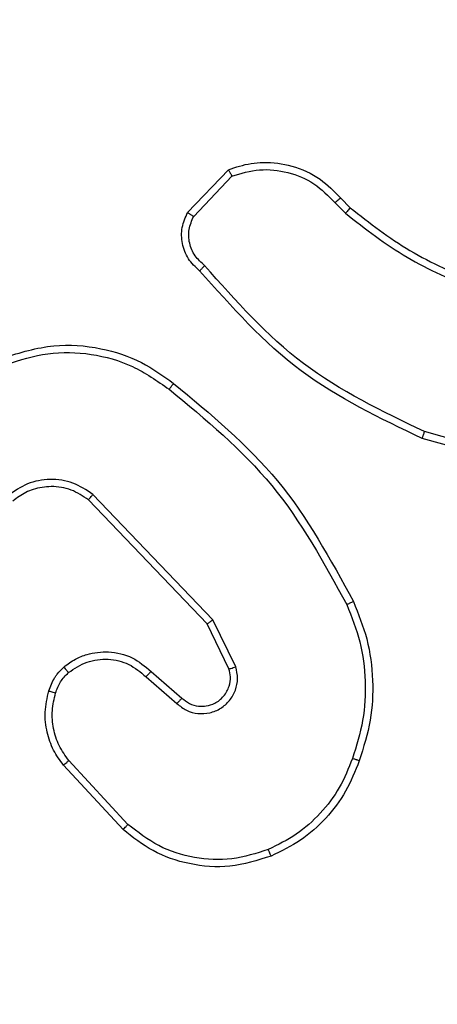
# Model space of a CAD drawing. Units: centimetres. Extents: x -548 to 1044, y 61 to 892.
# Drawn here: x 382 to 383, y 296 to 299 of the extents above; entities that cross this region are included whole.
import ezdxf

# ---------------------------------------------------------------- set-up
doc = ezdxf.new("R2010")
doc.units = ezdxf.units.CM
doc.header["$PDSIZE"] = -1
doc.layers.add('VP-DIM', color=7, linetype='Continuous')
doc.layers.add('VP-EQ', color=7, linetype='Continuous', true_color=0x8a3492)
doc.dimstyles.get("Standard").update_dxf_attribs({"dimtxt": 14, "dimasz": 20, "dimexe": 20, "dimexo": 50, "dimgap": 20, "dimtad": 0, "dimdec": 0, "dimzin": 0, "dimdsep": 46, "dimtxsty": 'Standard', "dimcen": -0.09, "dimadec": 0, "dimazin": 0, "dimtfac": 1, "dimtdec": 4, "dimtofl": 0, "dimtmove": 0, "dimatfit": 3, "dimfxl": 70, "dimfxlon": 1, "dimtolj": 1, "dimtzin": 0, "dimarcsym": 0})

# ---------------------------------------------------------------- blocks, each defined once
blk = doc.blocks.new('*D28')
at = {"layer": 'Defpoints', "color": 0}
for p in [(414.9801, 547.4442), (377.9053, 211.4856), (920.0353, 211.4856)]:
    blk.add_point(p, dxfattribs=at)
at = {"layer": 'VP-DIM', "color": 0, "lineweight": -2}
for p, q in [((850.0353, 547.4442), (940.0353, 547.4442)), ((920.0353, 527.4442), (920.0353, 418.1315)), ((920.0353, 231.4856), (920.0353, 340.7982)), ((850.0353, 211.4856), (940.0353, 211.4856))]:
    blk.add_line(p, q, dxfattribs=at)
at = {"layer": 'VP-DIM', "color": 0}
for points in [[(923.3687, 527.4442), (916.702, 527.4442), (920.0353, 547.4442)], [(916.702, 231.4856), (923.3687, 231.4856), (920.0353, 211.4856)]]:
    blk.add_solid(points, dxfattribs=at)
at = {"layer": 'VP-DIM', "color": 0, "insert": (920.0353, 379.4649), "char_height": 14, "attachment_point": 5, "rotation": 90}
blk.add_mtext('\\A1;336', dxfattribs=at)
blk = doc.blocks.new('RC1550_')
at = {"color": 0, "linetype": 'Continuous', "lineweight": 25}
for p, q in [((382.2728, 298.1918), (382.3854, 298.31)), ((382.2895, 298.1811), (382.3952, 298.2924)), ((382.6963, 298.2316), (382.7226, 298.2048)), ((382.6807, 298.2189), (382.7095, 298.1895)), ((383.2815, 297.4869), (382.9284, 297.5862)), ((383.2773, 297.4675), (382.9221, 297.5673)), ((382.3264, 297.0549), (381.9984, 297.3976)), ((382.3425, 297.0662), (382.0108, 297.4128)), ((382.4059, 296.9363), (382.3425, 297.0662)), ((382.3872, 296.9303), (382.3264, 297.0549)), ((382.1577, 296.9087), (382.243, 296.8348)), ((382.1718, 296.9236), (382.2568, 296.8498)), ((382.0941, 296.4866), (381.9288, 296.6647)), ((382.1073, 296.5009), (381.944, 296.6769))]:
    blk.add_line(p, q, dxfattribs=at)
for points, knots in [([(382.3854, 298.31), (382.4061, 298.3169), (382.4377, 298.3274), (382.4974, 298.332), (382.5643, 298.3234), (382.6401, 298.2894), (382.6783, 298.2501), (382.6963, 298.2316)], [0, 0, 0, 0, 0.190142, 0.29062, 0.522219, 0.775113, 1, 1, 1, 1]), ([(382.3854, 298.31), (382.3855, 298.3097), (382.3857, 298.3093), (382.3874, 298.3065), (382.3892, 298.3032), (382.3909, 298.3), (382.393, 298.2964), (382.3945, 298.2938), (382.3952, 298.2924)], [0, 0, 0, 0, 0.2134194, 0.4510595, 0.5786695, 0.7128088, 0.8534414, 1, 1, 1, 1]), ([(382.3952, 298.2924), (382.4205, 298.2998), (382.4712, 298.3146), (382.5509, 298.3059), (382.625, 298.2753), (382.6621, 298.2377), (382.6807, 298.2189)], [0, 0, 0, 0, 0.249988, 0.499945, 0.74984, 1, 1, 1, 1]), ([(382.6963, 298.2316), (382.696, 298.2314), (382.6955, 298.231), (382.6919, 298.2281), (382.6868, 298.2239), (382.6827, 298.2206), (382.6807, 298.2189)], [0, 0, 0, 0, 0.249618, 0.49944, 0.749424, 1, 1, 1, 1]), ([(382.7226, 298.2048), (382.7224, 298.2045), (382.7218, 298.2039), (382.7183, 298.1999), (382.714, 298.1948), (382.711, 298.1913), (382.7095, 298.1895)], [0, 0, 0, 0, 0.279776, 0.559428, 0.77951, 1, 1, 1, 1]), ([(382.7226, 298.2048), (382.7763, 298.1629), (382.8849, 298.0784), (383.0114, 298.0242), (383.0754, 297.9969)], [0, 0, 0, 0, 0.494658, 1, 1, 1, 1]), ([(382.306, 298.0306), (382.2947, 298.0411), (382.2723, 298.0619), (382.2561, 298.1054), (382.2546, 298.1511), (382.2668, 298.1783), (382.2728, 298.1918)], [0, 0, 0, 0, 0.254982, 0.506625, 0.754964, 1, 1, 1, 1]), ([(382.2728, 298.1918), (382.273, 298.1916), (382.2734, 298.1913), (382.2761, 298.1896), (382.2793, 298.1876), (382.2823, 298.1857), (382.2857, 298.1835), (382.2882, 298.1819), (382.2895, 298.1811)], [0, 0, 0, 0, 0.215701, 0.453745, 0.58181, 0.715271, 0.854645, 1, 1, 1, 1]), ([(382.3198, 298.0451), (382.3103, 298.0536), (382.2912, 298.0706), (382.2763, 298.1067), (382.2742, 298.1458), (382.2844, 298.1693), (382.2895, 298.1811)], [0, 0, 0, 0, 0.2499208, 0.499914, 0.7496541, 1, 1, 1, 1]), ([(382.7095, 298.1895), (382.7648, 298.1465), (382.8754, 298.0605), (383.0043, 298.0055), (383.0687, 297.9779)], [0, 0, 0, 0, 0.500002, 1, 1, 1, 1]), ([(382.306, 298.0306), (382.3062, 298.0308), (382.3065, 298.0312), (382.309, 298.0337), (382.3117, 298.0365), (382.3141, 298.0391), (382.3169, 298.042), (382.3189, 298.044), (382.3198, 298.0451)], [0, 0, 0, 0, 0.227635, 0.470506, 0.597133, 0.727699, 0.861953, 1, 1, 1, 1]), ([(382.9284, 297.5862), (382.8116, 297.6422), (382.5779, 297.7542), (382.4059, 297.9481), (382.3198, 298.0451)], [0, 0, 0, 0, 0.499996, 1, 1, 1, 1]), ([(382.9221, 297.5673), (382.8054, 297.6229), (382.5687, 297.7355), (382.3944, 297.9314), (382.306, 298.0306)], [0, 0, 0, 0, 0.493272, 1, 1, 1, 1]), ([(381.7633, 297.7903), (381.8091, 297.8045), (381.897, 297.8316), (382.0297, 297.821), (382.1439, 297.7838), (382.2052, 297.74), (382.2341, 297.7193)], [0, 0, 0, 0, 0.28655, 0.548809, 0.78664, 1, 1, 1, 1]), ([(381.7707, 297.7718), (381.8088, 297.7839), (381.8851, 297.8082), (382.0063, 297.8044), (382.1232, 297.7722), (382.1888, 297.7263), (382.2216, 297.7033)], [0, 0, 0, 0, 0.249976, 0.499957, 0.749897, 1, 1, 1, 1]), ([(382.2216, 297.7033), (382.2226, 297.7045), (382.2245, 297.707), (382.2271, 297.7104), (382.2294, 297.7133), (382.2317, 297.7163), (382.2337, 297.7187), (382.234, 297.7191), (382.2341, 297.7193)], [0, 0, 0, 0, 0.150118, 0.293405, 0.429382, 0.557763, 0.79305, 1, 1, 1, 1]), ([(382.2341, 297.7193), (382.3364, 297.6348), (382.5408, 297.4658), (382.6679, 297.2331), (382.7315, 297.1168)], [0, 0, 0, 0, 0.500129, 1, 1, 1, 1]), ([(382.2216, 297.7033), (382.3226, 297.6198), (382.5244, 297.4528), (382.6503, 297.223), (382.7132, 297.1081)], [0, 0, 0, 0, 0.500011, 1, 1, 1, 1]), ([(382.9221, 297.5673), (382.9222, 297.5675), (382.9223, 297.5679), (382.9232, 297.5708), (382.9244, 297.5742), (382.9256, 297.5777), (382.9269, 297.5817), (382.9279, 297.5846), (382.9284, 297.5862)], [0, 0, 0, 0, 0.200759, 0.433909, 0.563104, 0.700376, 0.846206, 1, 1, 1, 1]), ([(382.0108, 297.4128), (381.9929, 297.4246), (381.957, 297.4482), (381.8922, 297.4573), (381.8279, 297.4458), (381.7928, 297.4212), (381.7752, 297.409)], [0, 0, 0, 0, 0.250292, 0.500118, 0.750038, 1, 1, 1, 1]), ([(381.9984, 297.3976), (381.9829, 297.4079), (381.9517, 297.4285), (381.8969, 297.437), (381.8541, 297.4301), (381.818, 297.416), (381.8006, 297.4029), (381.7891, 297.3943)], [0, 0, 0, 0, 0.244205, 0.489946, 0.713076, 0.811075, 1, 1, 1, 1]), ([(381.9984, 297.3976), (381.9986, 297.3978), (381.999, 297.3983), (382.0018, 297.4018), (382.0059, 297.4069), (382.0092, 297.4109), (382.0108, 297.4128)], [0, 0, 0, 0, 0.250084, 0.499734, 0.749425, 1, 1, 1, 1]), ([(382.7315, 297.1168), (382.7312, 297.1167), (382.7306, 297.1164), (382.7264, 297.1143), (382.7204, 297.1115), (382.7156, 297.1092), (382.7132, 297.1081)], [0, 0, 0, 0, 0.250012, 0.500346, 0.749985, 1, 1, 1, 1]), ([(382.7315, 297.1168), (382.7452, 297.0827), (382.7735, 297.0126), (382.7877, 296.9007), (382.7824, 296.7859), (382.7596, 296.7137), (382.7479, 296.6765)], [0, 0, 0, 0, 0.2434012, 0.5000015, 0.7420204, 1, 1, 1, 1]), ([(382.7132, 297.1081), (382.7267, 297.0742), (382.7537, 297.0064), (382.7669, 296.8971), (382.7618, 296.7872), (382.7398, 296.7176), (382.7289, 296.6828)], [0, 0, 0, 0, 0.24994, 0.499998, 0.750057, 1, 1, 1, 1]), ([(382.3264, 297.0549), (382.3266, 297.055), (382.3269, 297.0552), (382.3293, 297.0568), (382.3321, 297.0589), (382.3351, 297.0609), (382.3386, 297.0634), (382.3412, 297.0653), (382.3425, 297.0662)], [0, 0, 0, 0, 0.19429, 0.425478, 0.554705, 0.69398, 0.84243, 1, 1, 1, 1]), ([(381.9303, 296.9357), (381.9406, 296.9434), (381.9603, 296.958), (382.0019, 296.9745), (382.0563, 296.9809), (382.121, 296.966), (382.1551, 296.9375), (382.1718, 296.9236)], [0, 0, 0, 0, 0.14533, 0.276025, 0.502104, 0.756331, 1, 1, 1, 1]), ([(381.943, 296.9202), (381.9595, 296.9312), (381.9926, 296.9531), (382.0528, 296.9604), (382.112, 296.947), (382.1425, 296.9215), (382.1577, 296.9087)], [0, 0, 0, 0, 0.249971, 0.499847, 0.749597, 1, 1, 1, 1]), ([(381.8884, 296.8699), (381.8931, 296.8823), (381.8983, 296.8962), (381.9079, 296.9107), (381.9156, 296.9214), (381.9239, 296.9295), (381.9303, 296.9357)], [0, 0, 0, 0, 0.499542, 0.560102, 0.663807, 1, 1, 1, 1]), ([(381.9303, 296.9357), (381.9304, 296.9354), (381.9308, 296.9349), (381.9337, 296.9313), (381.9379, 296.9262), (381.9413, 296.9222), (381.943, 296.9202)], [0, 0, 0, 0, 0.250323, 0.500155, 0.750006, 1, 1, 1, 1]), ([(382.243, 296.8348), (382.2516, 296.8279), (382.2688, 296.8142), (382.3013, 296.8055), (382.3344, 296.8075), (382.3652, 296.8202), (382.3903, 296.8422), (382.4065, 296.8712), (382.4131, 296.9041), (382.4083, 296.9256), (382.4059, 296.9363)], [0, 0, 0, 0, 0.12511, 0.250187, 0.374885, 0.500026, 0.624853, 0.749986, 0.87498, 1, 1, 1, 1]), ([(382.2568, 296.8498), (382.2635, 296.8444), (382.277, 296.8333), (382.3013, 296.8266), (382.3256, 296.8271), (382.3505, 296.835), (382.37, 296.8504), (382.3819, 296.8679), (382.3894, 296.8859), (382.3927, 296.9075), (382.3889, 296.9232), (382.3872, 296.9303)], [0, 0, 0, 0, 0.1220113, 0.2484303, 0.3507408, 0.4671672, 0.6169717, 0.696787, 0.7690769, 0.8959523, 1, 1, 1, 1]), ([(382.3872, 296.9303), (382.3875, 296.9304), (382.3881, 296.9305), (382.3924, 296.9319), (382.3986, 296.9339), (382.4035, 296.9355), (382.4059, 296.9363)], [0, 0, 0, 0, 0.250465, 0.5001863, 0.7495748, 1, 1, 1, 1]), ([(381.9072, 296.8638), (381.9112, 296.8745), (381.9191, 296.8958), (381.935, 296.9121), (381.943, 296.9202)], [0, 0, 0, 0, 0.500029, 1, 1, 1, 1]), ([(382.1718, 296.9236), (382.1717, 296.9234), (382.1713, 296.9231), (382.1692, 296.9208), (382.1665, 296.918), (382.164, 296.9153), (382.161, 296.9122), (382.1588, 296.9099), (382.1577, 296.9087)], [0, 0, 0, 0, 0.20647, 0.441165, 0.569495, 0.705612, 0.849462, 1, 1, 1, 1]), ([(381.9288, 296.6647), (381.9192, 296.6781), (381.8992, 296.7057), (381.882, 296.7561), (381.8755, 296.8127), (381.884, 296.8505), (381.8884, 296.8699)], [0, 0, 0, 0, 0.226446, 0.468608, 0.726463, 1, 1, 1, 1]), ([(381.8884, 296.8699), (381.8887, 296.8698), (381.8892, 296.8695), (381.8935, 296.868), (381.8998, 296.8661), (381.9047, 296.8646), (381.9072, 296.8638)], [0, 0, 0, 0, 0.250093, 0.500176, 0.749688, 1, 1, 1, 1]), ([(381.944, 296.6769), (381.9344, 296.6904), (381.9152, 296.7175), (381.9002, 296.7654), (381.8959, 296.8153), (381.9034, 296.8477), (381.9072, 296.8638)], [0, 0, 0, 0, 0.250055, 0.499989, 0.749962, 1, 1, 1, 1]), ([(382.2568, 296.8498), (382.2567, 296.8497), (382.2565, 296.8495), (382.2549, 296.8477), (382.2526, 296.8452), (382.25, 296.8424), (382.2467, 296.8389), (382.2443, 296.8362), (382.243, 296.8348)], [0, 0, 0, 0, 0.156123, 0.374475, 0.507125, 0.655675, 0.820203, 1, 1, 1, 1]), ([(382.7289, 296.6828), (382.718, 296.6554), (382.6961, 296.6005), (382.6417, 296.53), (382.5755, 296.4703), (382.5225, 296.4443), (382.496, 296.4312)], [0, 0, 0, 0, 0.2499311, 0.4999906, 0.7500906, 1, 1, 1, 1]), ([(382.7479, 296.6765), (382.7477, 296.6766), (382.7472, 296.6766), (382.7442, 296.6776), (382.7407, 296.6788), (382.7372, 296.6799), (382.7332, 296.6813), (382.7304, 296.6823), (382.7289, 296.6828)], [0, 0, 0, 0, 0.2093119, 0.4456073, 0.5738416, 0.7092173, 0.8512324, 1, 1, 1, 1]), ([(381.9288, 296.6647), (381.9291, 296.6649), (381.9296, 296.6652), (381.933, 296.668), (381.938, 296.672), (381.942, 296.6753), (381.944, 296.6769)], [0, 0, 0, 0, 0.249651, 0.499848, 0.749474, 1, 1, 1, 1]), ([(382.7479, 296.6765), (382.7365, 296.6477), (382.7138, 296.5902), (382.657, 296.516), (382.5874, 296.4538), (382.5317, 296.4267), (382.5038, 296.4132)], [0, 0, 0, 0, 0.250017, 0.500005, 0.750002, 1, 1, 1, 1]), ([(382.0941, 296.4866), (382.0943, 296.4869), (382.0947, 296.4873), (382.0977, 296.4905), (382.1021, 296.4952), (382.1056, 296.499), (382.1073, 296.5009)], [0, 0, 0, 0, 0.249787, 0.499921, 0.749885, 1, 1, 1, 1]), ([(382.496, 296.4312), (382.4627, 296.4208), (382.3963, 296.3998), (382.2908, 296.4051), (382.1899, 296.4365), (382.1349, 296.4794), (382.1073, 296.5009)], [0, 0, 0, 0, 0.249968, 0.499973, 0.749852, 1, 1, 1, 1]), ([(382.5038, 296.4132), (382.4661, 296.4014), (382.3924, 296.3784), (382.2784, 296.3874), (382.1756, 296.4222), (382.1208, 296.4655), (382.0941, 296.4866)], [0, 0, 0, 0, 0.268425, 0.524574, 0.768444, 1, 1, 1, 1]), ([(382.5038, 296.4132), (382.5037, 296.4135), (382.5033, 296.414), (382.5015, 296.4181), (382.499, 296.4241), (382.497, 296.4289), (382.496, 296.4312)], [0, 0, 0, 0, 0.249784, 0.49986, 0.749473, 1, 1, 1, 1])]:
    blk.add_open_spline(points, degree=3, knots=knots, dxfattribs=at)
blk = doc.blocks.new('RC1550_2D')
at = {"layer": 'VP-EQ', "color": 0}
blk.add_blockref('RC1550_', (0, 0), dxfattribs=at)

msp = doc.modelspace()

# ---------------------------------------------------------------- block references
at = {"layer": 'VP-EQ', "color": 0}
msp.add_blockref('RC1550_2D', (0, 0), dxfattribs=at)

# ---------------------------------------------------------------- dimensions: what is measured, and where the dimension line sits
at = {"layer": 'VP-DIM', "color": 0}
dim = msp.add_linear_dim(base=(920.0353, 211.4856), p1=(414.9801, 547.4442), p2=(377.9053, 211.4856), angle=90, dimstyle='Standard', dxfattribs=at)
dim.commit()
dim.dimension.update_dxf_attribs({"geometry": '*D28', "text_midpoint": (920.0353, 379.4649)})

doc.saveas('drawing.dxf')
